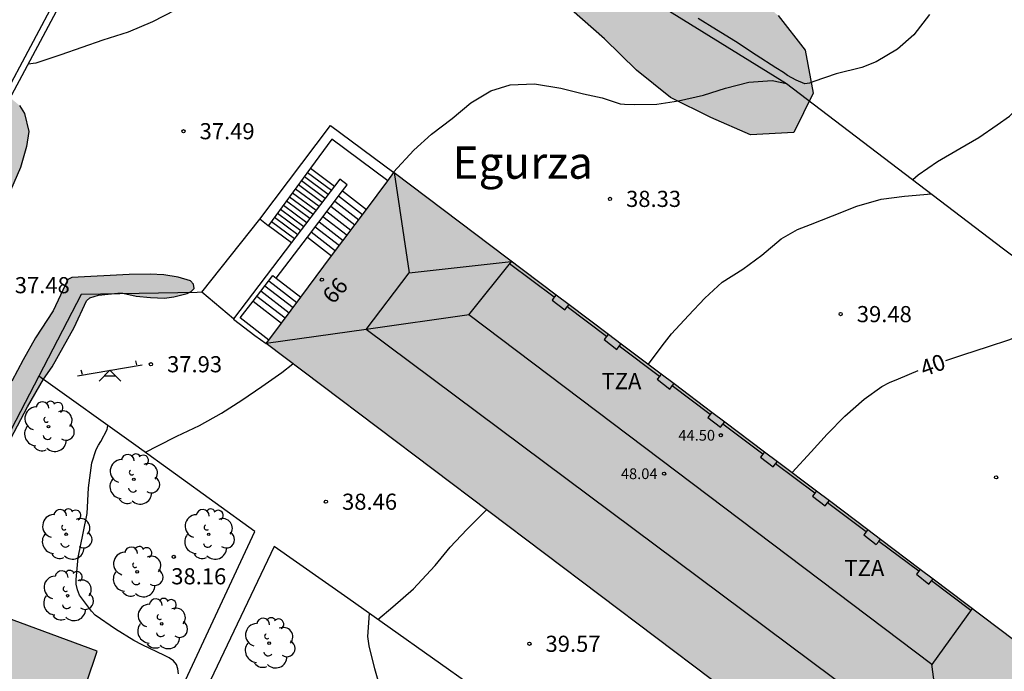
# Model space of a CAD drawing. Units: metres. Extents: x 584494 to 584845, y 4795040 to 4795291.
# Drawn here: x 584758 to 584804, y 4795195 to 4795225 of the extents above; entities that cross this region are included whole.
import ezdxf
from ezdxf.enums import TextEntityAlignment as Align

# ---------------------------------------------------------------- set-up
doc = ezdxf.new("R2010")
doc.units = ezdxf.units.M
for name, color, linetype in [('020104', 34, 'Continuous'), ('020204', 9, 'Continuous'), ('020307', 24, 'Continuous'), ('020308', 9, 'Continuous'), ('060117', 9, 'Continuous'), ('060130', 9, 'Continuous'), ('060141', 9, 'Continuous'), ('060144', 9, 'Continuous'), ('060145', 9, 'Continuous'), ('070105', 6, 'Continuous'), ('070106', 6, 'Continuous'), ('070108', 9, 'VALLA'), ('070117', 9, 'Continuous'), ('080109', 9, 'Continuous'), ('080110', 9, 'Continuous'), ('080201', 9, 'Continuous'), ('080202', 9, 'Continuous'), ('080303', 9, 'Continuous'), ('080304', 9, 'Continuous'), ('080308', 9, 'Continuous'), ('080311', 9, 'Continuous'), ('100106', 63, 'Continuous'), ('100116', 71, 'Continuous'), ('100202', 3, 'Continuous'), ('110201', 9, 'Continuous'), ('990501', 21, 'Continuous'), ('990504', 63, 'Continuous')]:
    doc.layers.add(name, color=color, linetype=linetype)
doc.layers.add('020105', color=24, linetype='Continuous', lineweight=30)
doc.layers.add('080111', color=7, linetype='Continuous', lineweight=30)
doc.styles.add('ARIAL', font='ARIAL.TTF', dxfattribs={"height": 1})
doc.styles.add('ARIALI', font='ARIALI.TTF', dxfattribs={"height": 1})
doc.styles.get("Standard").update_dxf_attribs({"font": 'txt.shx'})
doc.linetypes.add('VALLA', pattern='A,1,[200,DONOSTI.shx,S=0.1,R=0,X=0,Y=0],1', length=2)

# ---------------------------------------------------------------- blocks, each defined once
blk = doc.blocks.new('PUNTO')
blk.add_circle((0, 0), 0.075)
blk = doc.blocks.new('JUEINF')
for p, q in [((-1.5, -0.25), (1.5, 0.25)), ((-1.28, -0.2), (-1.33, 0.005)), ((1.25, 0.25), (1.2, 0.44)), ((-0.25, -0.25), (0.25, -0.25))]:
    blk.add_line(p, q)
blk.add_lwpolyline([(-0.5, -0.5), (0, 0), (0.5, -0.5)])
blk = doc.blocks.new('COTAPU')
blk.add_circle((0, 0), 0.075)
blk = doc.blocks.new('ARBOL')
blk.add_circle((0, 0), 0.0587)
for centre, radius, start, end in [((-0.28, 0.855), 0.3, 359.2878, 173.6078), ((0.097, 0.97), 0.21, 23.1565, 160.4665), ((0.438, 0.881), 0.24, 301.578, 139.328), ((-0.564, 0.381), 0.532, 92.28, 254.58), ((0.656, 0.288), 0.443, 319.8556, 114.7656), ((-0.091, 0.321), 0.12, 119.14, 310.56), ((0.819, -0.249), 0.383, 235.5275, 62.0275), ((-0.556, -0.339), 0.555, 142.64, 266.54), ((-0.039, -0.384), 0.21, 189.64, 323.88), ((0.299, -0.624), 0.532, 224.67, 0.24), ((-0.301, -0.676), 0.45, 213.78, 295.32)]:
    blk.add_arc(centre, radius, start, end)
blk = doc.blocks.new('BloquePortal')
blk.add_circle((0, 0), 0.075)
at = {"flags": 5}
blk.add_attdef('INDICE', text='', height=0.75, dxfattribs=at).set_placement((0, 0), align=Align.MIDDLE_CENTER)

msp = doc.modelspace()

# ---------------------------------------------------------------- hatches: boundary and pattern name
at = {"layer": '990501'}
for points in [[(584775.755, 4795218.077), (584769.809, 4795210.123), (584794.091, 4795191.812), (584792.927, 4795190.22), (584805.77, 4795180.454), (584813.074, 4795189.945)], [(584779.393, 4795187.402), (584767.528, 4795191.975), (584761.737, 4795194.267), (584761.466, 4795194.365), (584761.956, 4795195.829), (584748.674, 4795200.724), (584746.667, 4795195.24), (584778.047, 4795183.731)]]:
    msp.add_hatch(color=256, dxfattribs=at).paths.add_polyline_path(points)
at = {"layer": '990504'}
for points in [[(584779.765, 4795256.357), (584778.363, 4795254.878), (584778.398, 4795252.853), (584777.388, 4795251.023), (584776.094, 4795249.337), (584775.007, 4795247.658), (584773.644, 4795246.079), (584772.248, 4795244.637), (584771.439, 4795242.79), (584772.484, 4795241.386), (584774.076, 4795240.016), (584775.843, 4795238.93), (584777.497, 4795237.761), (584779.289, 4795236.581), (584781.013, 4795235.312), (584782.736, 4795234.251), (584784.145, 4795233.063), (584785.571, 4795231.981), (584788.786, 4795229.317), (584790.377, 4795228.129), (584793.599, 4795225.37), (584794.853, 4795223.764), (584795.231, 4795221.756), (584794.334, 4795219.939), (584792.324, 4795219.816), (584790.48, 4795220.628), (584788.607, 4795221.553), (584787.015, 4795222.82), (584785.536, 4795224.285), (584782.465, 4795226.987), (584780.875, 4795228.254), (584777.747, 4795231.041), (584774.479, 4795233.517), (584771.183, 4795235.935), (584769.232, 4795235.36), (584767.368, 4795234.445), (584765.471, 4795234.435), (584764.133, 4795235.901), (584763.982, 4795237.939), (584764.786, 4795239.399), (584764.888, 4795240.545), (584765.082, 4795241.993), (584765.74, 4795243.902), (584766.656, 4795245.617), (584768.584, 4795248.816), (584769.23, 4795250.556), (584769.151, 4795252.594), (584769.878, 4795254.459), (584771.688, 4795253.6), (584773.591, 4795252.949), (584775.032, 4795256.756), (584775.69, 4795258.653), (584774.104, 4795259.954), (584774.403, 4795262.006), (584774.927, 4795264.016), (584775.528, 4795265.975), (584776.532, 4795267.83), (584777.675, 4795269.553), (584778.718, 4795271.326), (584779.911, 4795272.992), (584781.181, 4795274.596), (584782.728, 4795275.862), (584784.733, 4795276.092), (584787.629, 4795273.281), (584789.351, 4795272.264), (584791.362, 4795272.714), (584793.179, 4795271.748), (584793.264, 4795269.704), (584792.594, 4795267.775), (584790.806, 4795266.753), (584788.724, 4795266.636), (584787.107, 4795265.376), (584785.087, 4795261.7), (584783.83, 4795260.121), (584783.45, 4795258.099), (584781.548, 4795257.259)], [(584755.272, 4795220.638), (584755.496, 4795221.036), (584755.757, 4795221.361), (584756.08, 4795221.625), (584756.683, 4795221.879), (584757.098, 4795221.948), (584757.323, 4795221.937), (584757.691, 4795221.731), (584758.347, 4795221.191), (584758.58, 4795220.819), (584758.78, 4795219.978), (584758.673, 4795219.282), (584758.397, 4795218.303), (584757.939, 4795217.239), (584756.939, 4795215.568), (584753.218, 4795210.068), (584752.686, 4795209.04), (584751.79, 4795207.473), (584751.603, 4795207.069), (584751.215, 4795206.518), (584750.719, 4795205.569), (584750.367, 4795205.042), (584750.168, 4795204.65), (584749.287, 4795202.509), (584749.172, 4795202.314), (584748.808, 4795201.805), (584748.644, 4795201.688), (584748.021, 4795201.624), (584747.6, 4795201.695), (584747.245, 4795201.889), (584747.097, 4795202.065), (584747.017, 4795202.254), (584747.01, 4795202.48), (584747.08, 4795203.14), (584747.428, 4795204.265), (584747.758, 4795205.567), (584747.975, 4795206.166), (584748.385, 4795207.084), (584749.45, 4795209.079), (584750.006, 4795210.272), (584750.503, 4795211.001), (584751.471, 4795212.788), (584752.095, 4795213.713), (584752.766, 4795215.035), (584753.317, 4795215.984), (584754.9, 4795219.434)], [(584765.527, 4795212.301), (584766.142, 4795212.444), (584766.331, 4795212.543), (584766.471, 4795212.69), (584766.433, 4795212.891), (584766.298, 4795213.043), (584765.717, 4795213.211), (584765.064, 4795213.318), (584764.429, 4795213.351), (584763.44, 4795213.334), (584760.779, 4795213.2), (584760.59, 4795213.102), (584759.919, 4795211.645), (584759.095, 4795210.384), (584758.52, 4795209.374), (584758, 4795208.376), (584757.614, 4795207.532), (584757.123, 4795206.784), (584756.984, 4795206.387), (584756.434, 4795205.389), (584755.149, 4795203.381), (584753.988, 4795201.122), (584753.706, 4795200.126), (584753.868, 4795199.528), (584754.003, 4795199.37), (584754.192, 4795199.298), (584754.608, 4795199.263), (584754.803, 4795199.331), (584755.046, 4795199.558), (584755.464, 4795200.22), (584755.596, 4795200.562), (584755.96, 4795201.168), (584757.139, 4795203.415), (584757.631, 4795205.126), (584758.72, 4795207.183), (584759.471, 4795208.469), (584759.871, 4795209.038), (584760.888, 4795210.875), (584761.468, 4795212.117), (584761.62, 4795212.252), (584762.022, 4795212.37), (584762.925, 4795212.466), (584763.145, 4795212.467), (584763.768, 4795212.33), (584764.44, 4795212.265), (584765.081, 4795212.237)]]:
    msp.add_hatch(color=256, dxfattribs=at).paths.add_polyline_path(points)

# ---------------------------------------------------------------- linework, layer by layer
at = {"layer": '020104', "flags": 128}
for points, elevation in [([(584765.584, 4795225.609), (584764.531, 4795225.066), (584763.396, 4795224.589), (584762.219, 4795224.215), (584761.249, 4795223.885), (584760.276, 4795223.539), (584759.115, 4795223.156), (584758.751, 4795223.108)], 37), ([(584800.632, 4795225.415), (584799.916, 4795224.474), (584799.156, 4795223.796), (584798.163, 4795223.216), (584797.49, 4795222.948), (584796.307, 4795222.66), (584795.263, 4795222.297), (584795.066, 4795222.229), (584794.849, 4795222.2), (584794.439, 4795222.357), (584794.043, 4795222.587), (584793.859, 4795222.716), (584793.499, 4795222.935), (584792.578, 4795223.525), (584791.628, 4795224.165), (584790.743, 4795224.707), (584789.885, 4795225.224)], 37), ([(584799.867, 4795217.742), (584800.112, 4795217.963), (584801.015, 4795218.584), (584802.049, 4795219.186), (584802.932, 4795219.699), (584803.783, 4795220.286), (584804.35, 4795220.684), (584804.504, 4795220.85), (584805.21, 4795221.819), (584805.768, 4795222.807), (584806.302, 4795223.659), (584806.919, 4795224.692), (584807.507, 4795225.664)], 38), ([(584775.729, 4795218.089), (584776.678, 4795219.105), (584777.488, 4795219.859), (584778.45, 4795220.588), (584779.326, 4795221.305), (584780.251, 4795221.866), (584781.155, 4795222.151), (584782.276, 4795222.185), (584783.502, 4795221.997), (584784.552, 4795221.727), (584785.423, 4795221.54), (584786.26, 4795221.269), (584786.466, 4795221.248), (584786.95, 4795221.228), (584787.964, 4795221.251), (584788.974, 4795221.403), (584790.128, 4795221.672), (584791.152, 4795221.993), (584792.237, 4795222.275), (584793.325, 4795222.345), (584793.999, 4795222.215)], 38), ([(584787.579, 4795209.164), (584788.22, 4795210.021), (584788.644, 4795210.576), (584789.442, 4795211.421), (584790.19, 4795212.237), (584791.004, 4795212.971), (584791.967, 4795213.586), (584792.849, 4795214.227), (584793.747, 4795214.985), (584794.507, 4795215.42), (584795.1, 4795215.656), (584796.13, 4795216.058), (584797.255, 4795216.516), (584798.394, 4795216.833), (584799.471, 4795216.974), (584800.736, 4795217.079)], 39), ([(584764.203, 4795205.072), (584764.779, 4795205.378), (584765.655, 4795205.817), (584766.707, 4795206.314), (584767.73, 4795206.898), (584768.687, 4795207.488), (584769.616, 4795208.123), (584770.538, 4795208.778), (584771.052, 4795209.186)], 38), ([(584765.745, 4795194.786), (584765.714, 4795195.004), (584765.64, 4795195.217), (584765.509, 4795195.382), (584765.301, 4795195.52), (584765.087, 4795195.633), (584764.043, 4795196.128), (584763.669, 4795196.334), (584762.809, 4795196.861), (584761.872, 4795197.498), (584761.702, 4795197.689), (584761.14, 4795198.434), (584761.039, 4795198.679), (584760.989, 4795198.94), (584760.978, 4795199.156), (584761.075, 4795200.187), (584761.305, 4795201.317), (584761.501, 4795202.232), (584761.561, 4795203.423), (584761.715, 4795204.585), (584761.909, 4795205.202), (584762.02, 4795205.404), (584762.137, 4795205.578), (584762.421, 4795206.132), (584762.46, 4795206.32)], 38), ([(584774.997, 4795197.303), (584775.693, 4795197.895), (584776.652, 4795198.723), (584777.242, 4795199.36), (584777.664, 4795199.817), (584778.368, 4795200.664), (584779.136, 4795201.489), (584779.869, 4795202.22), (584780.044, 4795202.405)], 39), ([(584778.365, 4795187.798), (584777.488, 4795188.928), (584776.913, 4795189.909), (584776.406, 4795190.848), (584776.198, 4795191.218), (584775.8, 4795191.984), (584775.433, 4795193.059), (584775.168, 4795193.92), (584774.855, 4795195.012), (584774.605, 4795196.078), (584774.543, 4795196.51), (584774.611, 4795197.576)], 39)]:
    msp.add_lwpolyline(points, dxfattribs=dict(at, elevation=elevation))
at = {"layer": '020105', "elevation": 40, "flags": 128}
for points in [[(584801.392, 4795209.339), (584802.227, 4795209.609), (584803.34, 4795209.965), (584804.371, 4795210.311), (584805.347, 4795210.731), (584805.522, 4795210.844), (584806.418, 4795211.466), (584807.345, 4795212.027), (584807.397, 4795212.056)], [(584794.248, 4795204.137), (584795.146, 4795205.098), (584795.876, 4795205.911), (584796.696, 4795206.745), (584797.598, 4795207.535), (584798.415, 4795208.134), (584798.785, 4795208.315), (584799.199, 4795208.491), (584800.111, 4795208.871)]]:
    msp.add_lwpolyline(points, dxfattribs=at)
at = {"layer": '060117'}
for points in [[(584771.871, 4795218.268, 39.921), (584772.985, 4795217.443, 39.921)], [(584773.359, 4795217.219, 40.069), (584774.471, 4795216.359, 40.069)], [(584769.92, 4795215.613, 37.783), (584770.993, 4795214.819, 37.783)], [(584771.727, 4795215.07, 41.419), (584772.856, 4795214.198, 41.419)], [(584770.277, 4795213.161, 42.419), (584771.417, 4795212.273, 41.669)], [(584769.204, 4795212.096, 42.419), (584770.522, 4795211.077, 42.419)]]:
    msp.add_polyline3d(points, dxfattribs=at)
at = {"layer": '060130'}
msp.add_polyline3d([(584766.819, 4795212.518, 37.615), (584769.52, 4795215.897, 37.628)], dxfattribs=at)
at = {"layer": '060141'}
for points in [[(584771.732, 4795218.077, 39.768), (584772.842, 4795217.256, 39.768)], [(584771.453, 4795217.699, 39.463), (584772.558, 4795216.882, 39.463)], [(584771.593, 4795217.888, 39.616), (584772.7, 4795217.069, 39.616)], [(584771.035, 4795217.13, 39.005), (584772.132, 4795216.319, 39.005)], [(584771.174, 4795217.319, 39.157), (584772.274, 4795216.507, 39.157)], [(584771.314, 4795217.509, 39.31), (584772.416, 4795216.694, 39.31)], [(584770.756, 4795216.75, 38.699), (584771.847, 4795215.944, 38.699)], [(584770.896, 4795216.94, 38.852), (584771.989, 4795216.131, 38.852)], [(584772.996, 4795216.742, 40.369), (584774.112, 4795215.879, 40.369)], [(584773.178, 4795216.981, 40.219), (584774.292, 4795216.12, 40.219)], [(584770.338, 4795216.182, 38.241), (584771.42, 4795215.382, 38.241)], [(584770.477, 4795216.371, 38.394), (584771.562, 4795215.569, 38.394)], [(584770.617, 4795216.561, 38.547), (584771.705, 4795215.757, 38.547)], [(584772.633, 4795216.264, 40.669), (584773.752, 4795215.398, 40.669)], [(584772.815, 4795216.503, 40.519), (584773.932, 4795215.639, 40.519)], [(584770.054, 4795215.796, 34.808), (584771.131, 4795215, 34.808)], [(584770.199, 4795215.992, 38.088), (584771.278, 4795215.194, 38.088)], [(584772.272, 4795215.787, 40.969), (584773.394, 4795214.919, 40.969)], [(584772.453, 4795216.026, 40.819), (584773.573, 4795215.159, 40.819)], [(584771.909, 4795215.31, 41.269), (584773.035, 4795214.439, 41.269)], [(584772.09, 4795215.548, 41.119), (584773.214, 4795214.678, 41.119)], [(584769.934, 4795213.046, 41.819), (584771.24, 4795212.037, 41.819)], [(584769.569, 4795212.572, 42.119), (584770.881, 4795211.558, 42.119)], [(584769.751, 4795212.809, 41.969), (584771.06, 4795211.796, 41.969)], [(584769.386, 4795212.334, 42.269), (584770.701, 4795211.316, 42.269)]]:
    msp.add_polyline3d(points, dxfattribs=at)
at = {"layer": '060144'}
for points in [[(584783.2, 4795212.273, 45.482), (584781.124, 4795213.834, 45.493)], [(584785.63, 4795210.447, 45.469), (584783.794, 4795211.827, 45.479)], [(584788.087, 4795208.6, 45.455), (584786.224, 4795210.001, 45.466)], [(584790.444, 4795206.829, 45.443), (584788.681, 4795208.154, 45.452)], [(584792.892, 4795204.989, 45.429), (584791.037, 4795206.382, 45.439)], [(584795.309, 4795203.172, 45.416), (584793.485, 4795204.542, 45.426)], [(584797.692, 4795201.381, 45.403), (584795.902, 4795202.726, 45.413)], [(584800.135, 4795199.545, 45.39), (584798.285, 4795200.934, 45.4)], [(584802.556, 4795197.724, 45.377), (584800.728, 4795199.098, 45.387)]]:
    msp.add_polyline3d(points, dxfattribs=at)
at = {"layer": '060145'}
for points in [[(584766.819, 4795212.518, 37.959), (584766.602, 4795212.491, 38.035), (584761.222, 4795212.397, 37.966), (584759.251, 4795208.607, 37.896)], [(584759.251, 4795208.607, 37.896), (584754.11, 4795198.721, 37.713)]]:
    msp.add_polyline3d(points, dxfattribs=at)
at = {"layer": '070105'}
for points in [[(584743.627, 4795196.085, 36.083), (584757.594, 4795221.531, 37.55), (584760.159, 4795226.372, 36.913), (584763.481, 4795232.469, 36.004), (584766.979, 4795238.902, 34.89)], [(584767.228, 4795238.766, 34.897), (584763.732, 4795232.336, 36.011), (584760.41, 4795226.239, 36.92), (584757.858, 4795221.426, 37.55)], [(584769.52, 4795215.897, 38.465), (584772.795, 4795220.26, 40.584), (584775.752, 4795218.072, 40.782)], [(584775.468, 4795217.693, 40.778), (584772.865, 4795219.619, 40.442), (584771.871, 4795218.268, 39.781)], [(584771.871, 4795218.268, 39.781), (584769.92, 4795215.613, 38.481)], [(584773.359, 4795217.219, 40.126), (584773.575, 4795217.504, 39.965), (584773.231, 4795217.766, 39.965), (584772.985, 4795217.443, 40.087)], [(584772.985, 4795217.443, 40.087), (584770.993, 4795214.819, 41.076)], [(584771.727, 4795215.07, 41.34), (584773.359, 4795217.219, 40.126)], [(584769.92, 4795215.613, 38.481), (584769.906, 4795215.594, 38.472), (584769.52, 4795215.897, 38.465)], [(584770.993, 4795214.819, 41.076), (584768.295, 4795211.266, 42.413)], [(584770.277, 4795213.161, 42.419), (584771.727, 4795215.07, 41.34)], [(584769.204, 4795212.096, 42.419), (584770.124, 4795213.293, 42.419), (584770.277, 4795213.161, 42.419)], [(584769.93, 4795210.284, 42.419), (584768.603, 4795211.316, 42.419), (584769.204, 4795212.096, 42.419)], [(584768.295, 4795211.266, 42.413), (584768.29, 4795211.258, 42.416)], [(584768.29, 4795211.258, 42.419), (584769.29, 4795210.498, 42.419), (584769.809, 4795210.123, 42.419)]]:
    msp.add_polyline3d(points, dxfattribs=at)
at = {"layer": '070106'}
msp.add_polyline3d([(584768.295, 4795211.266, 37.829), (584766.819, 4795212.518, 37.986)], dxfattribs=at)
at = {"layer": '070108'}
msp.add_polyline3d([(584767.228, 4795238.766, 34.89), (584793.999, 4795222.215, 38.736), (584804.02, 4795214.576, 40.162), (584817.147, 4795204.783, 41.098)], dxfattribs=at)
at = {"layer": '070117'}
for points in [[(584783.2, 4795212.273, 45.474), (584783.103, 4795212.145, 45.474), (584783.688, 4795211.691, 45.475), (584783.794, 4795211.827, 45.475)], [(584783.293, 4795212.395, 45.475), (584783.2, 4795212.273, 45.474)], [(584783.794, 4795211.827, 45.475), (584783.888, 4795211.947, 45.475)], [(584785.63, 4795210.447, 45.474), (584785.524, 4795210.308, 45.474), (584786.109, 4795209.854, 45.475), (584786.224, 4795210.001, 45.475)], [(584785.72, 4795210.566, 45.475), (584785.63, 4795210.447, 45.474)], [(584786.224, 4795210.001, 45.475), (584786.314, 4795210.117, 45.475)], [(584788.087, 4795208.6, 45.451), (584787.984, 4795208.465, 45.451), (584788.569, 4795208.011, 45.452), (584788.681, 4795208.154, 45.452)], [(584788.174, 4795208.715, 45.452), (584788.087, 4795208.6, 45.451)], [(584788.681, 4795208.154, 45.452), (584788.769, 4795208.267, 45.452)], [(584790.444, 4795206.829, 45.439), (584790.343, 4795206.696, 45.439), (584790.928, 4795206.242, 45.44), (584791.037, 4795206.382, 45.44)], [(584790.529, 4795206.94, 45.44), (584790.444, 4795206.829, 45.439)], [(584791.037, 4795206.382, 45.44), (584791.123, 4795206.492, 45.44)], [(584792.892, 4795204.989, 45.443), (584792.789, 4795204.853, 45.443), (584793.374, 4795204.399, 45.444), (584793.485, 4795204.542, 45.444)], [(584792.974, 4795205.097, 45.444), (584792.892, 4795204.989, 45.443)], [(584793.485, 4795204.542, 45.444), (584793.569, 4795204.649, 45.444)], [(584795.309, 4795203.172, 45.414), (584795.205, 4795203.035, 45.414), (584795.79, 4795202.581, 45.415), (584795.902, 4795202.726, 45.415)], [(584795.388, 4795203.277, 45.415), (584795.309, 4795203.172, 45.414)], [(584795.902, 4795202.726, 45.415), (584795.983, 4795202.829, 45.415)], [(584797.692, 4795201.381, 45.415), (584797.581, 4795201.236, 45.415), (584798.166, 4795200.782, 45.416), (584798.285, 4795200.934, 45.416)], [(584797.769, 4795201.483, 45.416), (584797.692, 4795201.381, 45.415)], [(584798.285, 4795200.934, 45.416), (584798.364, 4795201.034, 45.416)], [(584800.135, 4795199.545, 45.414), (584800.028, 4795199.405, 45.414), (584800.613, 4795198.951, 45.415), (584800.728, 4795199.098, 45.415)], [(584800.209, 4795199.643, 45.415), (584800.135, 4795199.545, 45.414)], [(584800.728, 4795199.098, 45.415), (584800.803, 4795199.195, 45.415)]]:
    msp.add_polyline3d(points, dxfattribs=at)
at = {"layer": '080109'}
for points in [[(584775.768, 4795218.067, 48.283), (584776.46, 4795213.416, 49.18)], [(584776.46, 4795213.416, 49.205), (584781.202, 4795213.931, 48.306)], [(584774.452, 4795210.781, 49.255), (584776.46, 4795213.416, 49.205)], [(584779.252, 4795211.452, 48.269), (584774.452, 4795210.781, 49.255)], [(584774.452, 4795210.781, 49.255), (584769.812, 4795210.127, 48.299)], [(584801.325, 4795190.736, 49.138), (584774.452, 4795210.781, 49.255)], [(584800.73, 4795195.224, 48.238), (584801.325, 4795190.736, 49.111)]]:
    msp.add_polyline3d(points, dxfattribs=at)
at = {"layer": '080110'}
msp.add_polyline3d([(584802.626, 4795197.82, 47.957), (584800.739, 4795195.217, 48.035), (584779.234, 4795211.466, 48.045), (584781.222, 4795213.956, 48.075)], dxfattribs=at)
at = {"layer": '080111'}
for points in [[(584775.468, 4795217.693, 38.047), (584775.752, 4795218.072, 38.051)], [(584775.752, 4795218.072, 38.051), (584775.755, 4795218.077, 38.051)], [(584775.755, 4795218.077, 38.051), (584783.293, 4795212.395, 38.555)], [(584774.471, 4795216.359, 38.032), (584775.468, 4795217.693, 38.047)], [(584772.856, 4795214.198, 38.008), (584774.471, 4795216.359, 38.032)], [(584771.417, 4795212.273, 37.986), (584772.856, 4795214.198, 38.008)], [(584770.522, 4795211.077, 37.973), (584771.417, 4795212.273, 37.986)], [(584783.293, 4795212.395, 38.555), (584783.888, 4795211.947, 38.595)], [(584783.888, 4795211.947, 38.595), (584785.72, 4795210.566, 38.718)], [(584769.93, 4795210.284, 37.964), (584770.522, 4795211.077, 37.973)], [(584769.809, 4795210.123, 37.962), (584769.93, 4795210.284, 37.964)], [(584785.72, 4795210.566, 38.718), (584786.314, 4795210.117, 38.758)], [(584790.509, 4795194.514, 39.788), (584769.809, 4795210.123, 37.962)], [(584786.314, 4795210.117, 38.758), (584788.174, 4795208.715, 38.882)], [(584788.174, 4795208.715, 38.882), (584788.769, 4795208.267, 38.922)], [(584788.769, 4795208.267, 38.922), (584790.529, 4795206.94, 39.04)], [(584790.529, 4795206.94, 39.04), (584791.123, 4795206.492, 39.08)], [(584791.123, 4795206.492, 39.08), (584792.974, 4795205.097, 39.203)], [(584792.974, 4795205.097, 39.203), (584793.569, 4795204.649, 39.243)], [(584793.569, 4795204.649, 39.243), (584795.388, 4795203.277, 39.365)], [(584795.388, 4795203.277, 39.365), (584795.983, 4795202.829, 39.405)], [(584795.983, 4795202.829, 39.405), (584797.769, 4795201.483, 39.524)], [(584797.769, 4795201.483, 39.524), (584798.364, 4795201.034, 39.564)], [(584798.364, 4795201.034, 39.564), (584800.209, 4795199.643, 39.688)], [(584800.209, 4795199.643, 39.688), (584800.803, 4795199.195, 39.728)], [(584800.803, 4795199.195, 39.728), (584807.642, 4795194.04, 40.185)], [(584764.952, 4795192.994, 40.83), (584761.737, 4795194.267, 40.326), (584761.466, 4795194.365, 40.269), (584761.956, 4795195.829, 40.451), (584754.11, 4795198.721, 40.515)]]:
    msp.add_polyline3d(points, dxfattribs=at)
at = {"layer": '100106', "flags": 128}
for points, elevation in [([(584793.599, 4795225.37), (584794.853, 4795223.764), (584795.231, 4795221.756), (584794.334, 4795219.939), (584792.324, 4795219.816), (584790.48, 4795220.628), (584788.607, 4795221.553), (584787.015, 4795222.82), (584785.536, 4795224.285), (584782.465, 4795226.987)], 33.981), ([(584758.347, 4795221.191), (584758.58, 4795220.819), (584758.78, 4795219.978), (584758.673, 4795219.282), (584758.397, 4795218.303), (584757.939, 4795217.239)], 40.629), ([(584757.631, 4795205.126), (584758.72, 4795207.183), (584759.471, 4795208.469), (584759.871, 4795209.038), (584760.888, 4795210.875), (584761.468, 4795212.117), (584761.62, 4795212.252), (584762.022, 4795212.37), (584762.925, 4795212.466), (584763.145, 4795212.467), (584763.768, 4795212.33), (584764.44, 4795212.265), (584765.081, 4795212.237), (584765.527, 4795212.301), (584766.142, 4795212.444), (584766.331, 4795212.543), (584766.471, 4795212.69), (584766.433, 4795212.891), (584766.298, 4795213.043), (584765.717, 4795213.211), (584765.064, 4795213.318), (584764.429, 4795213.351), (584763.44, 4795213.334), (584760.779, 4795213.2), (584760.59, 4795213.102), (584759.919, 4795211.645), (584759.095, 4795210.384), (584758.52, 4795209.374), (584758, 4795208.376)], 39.803)]:
    msp.add_lwpolyline(points, dxfattribs=dict(at, elevation=elevation))
at = {"layer": '100116'}
for points in [[(584765.949, 4795194.255, 37.94), (584769.284, 4795201.398, 38.36), (584763.759, 4795205.394, 38.073), (584759.251, 4795208.607, 38.032)], [(584779.316, 4795187.431, 39.154), (584782.008, 4795192.34, 39.75), (584779.503, 4795194.116, 39.525), (584773.604, 4795198.288, 38.939), (584770.185, 4795200.689, 38.503), (584766.912, 4795193.84, 37.983)]]:
    msp.add_polyline3d(points, dxfattribs=at)

# ---------------------------------------------------------------- block references
at = {"layer": '020204', "rotation": 359.9987685839998}
for p in [(584765.97, 4795219.992, 37.485), (584785.788, 4795216.847, 38.329), (584796.509, 4795211.493, 39.48), (584764.458, 4795209.164, 37.93), (584803.733, 4795203.909, 40.474), (584772.59, 4795202.776, 38.461), (584765.517, 4795200.215, 38.158), (584782.045, 4795196.175, 39.567)]:
    msp.add_blockref('COTAPU', p, dxfattribs=at)
at = {"layer": '080201', "rotation": 359.9987685839998}
for p in [(584790.941, 4795205.863, 44.499), (584788.303, 4795204.077, 48.043)]:
    msp.add_blockref('PUNTO', p, dxfattribs=at)
at = {"layer": '080202', "rotation": 359.9987685839998}
msp.add_blockref('BloquePortal', (584772.402, 4795213.092), dxfattribs=at)
at = {"layer": '100202', "rotation": 359.9987685839998}
for p in [(584759.695, 4795206.266, 38.06), (584763.662, 4795203.819, 38.133), (584760.52, 4795201.264, 37.919), (584767.142, 4795201.26, 38.286), (584763.818, 4795199.516, 38.119), (584760.587, 4795198.407, 37.819), (584764.959, 4795197.104, 38.157), (584769.951, 4795196.206, 38.72)]:
    msp.add_blockref('ARBOL', p, dxfattribs=at)
at = {"layer": '110201', "rotation": 359.9987685839998}
msp.add_blockref('JUEINF', (584762.552, 4795208.882, 37.901), dxfattribs=at)

# ---------------------------------------------------------------- texts
at = {"layer": '020307', "style": 'ARIALI'}
msp.add_text('40', height=0.75, rotation=20.1418, dxfattribs=at).set_placement((584800.385, 4795208.579, 39.999))
at = {"layer": '020308', "style": 'ARIAL'}
for s, p in [('37.49', (584766.72, 4795219.617, 37.484)), ('38.33', (584786.538, 4795216.472, 38.328)), ('37.48', (584758.131, 4795212.462, 37.476)), ('39.48', (584797.259, 4795211.118, 39.479)), ('37.93', (584765.208, 4795208.789, 37.929)), ('38.46', (584773.34, 4795202.401, 38.46)), ('38.16', (584765.402, 4795198.936, 38.157)), ('39.57', (584782.795, 4795195.8, 39.566))]:
    msp.add_text(s, height=0.75, rotation=359.9988, dxfattribs=at).set_placement(p)
at = {"layer": '080303', "style": 'ARIAL'}
for s, p in [('44.50', (584788.967, 4795205.613, 44.498)), ('48.04', (584786.296, 4795203.827, 48.042))]:
    msp.add_text(s, height=0.5, rotation=359.9988, dxfattribs=at).set_placement(p)
at = {"layer": '080304', "style": 'ARIALI'}
msp.add_text('Egurza', height=1.5, rotation=359.9988, dxfattribs=at).set_placement((584778.478, 4795217.783))
at = {"layer": '080308', "style": 'ARIALI'}
msp.add_text('66', height=0.75, rotation=49.4988, dxfattribs=at).set_placement((584772.932, 4795211.915))
at = {"layer": '080311', "style": 'ARIAL'}
for p in [(584785.397, 4795208.004), (584796.686, 4795199.324)]:
    msp.add_text('TZA', height=0.75, rotation=359.9988, dxfattribs=at).set_placement(p)

doc.saveas('drawing.dxf')
